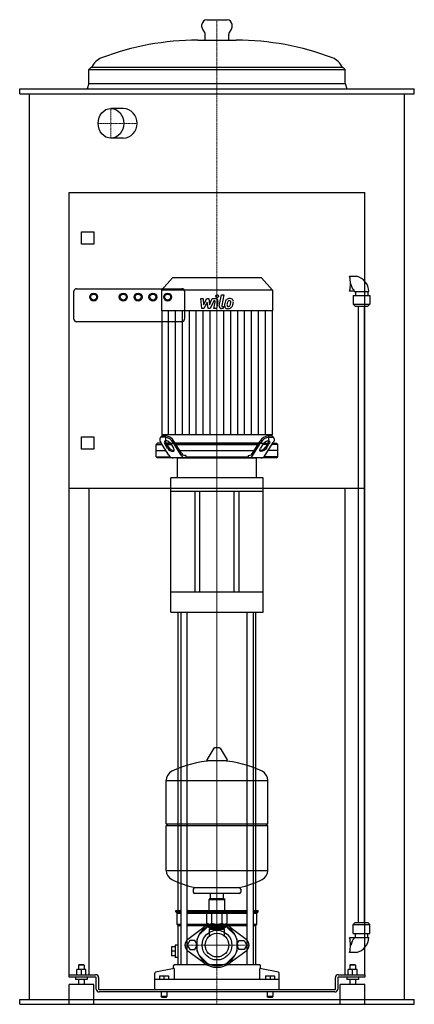
# Model space of a CAD drawing. Extents: x -400 to 400, y 0 to 1995.
import ezdxf

# ---------------------------------------------------------------- set-up
doc = ezdxf.new("R2010")
doc.units = 0
doc.linetypes.add('DASHDOT', pattern=[1, 0.5, -0.25, 0, -0.25])
doc.layers.get('0').update_dxf_attribs({"color": 124})
doc.layers.add('CP_AXIS', color=143, linetype='DASHDOT', lineweight=18)
doc.layers.add('CP_DETAL', color=33, linetype='Continuous')

msp = doc.modelspace()

# ---------------------------------------------------------------- linework, layer by layer
at = {"extrusion": (0, 1, 0)}
for p, q in [((-20.5, 1995), (20.5, 1995)), ((-30.5, 1980), (-30.5, 1985)), ((30.5, 1980), (30.5, 1985)), ((-24, 1953.5), (-24, 1965.2)), ((24, 1953.5), (24, 1965.2)), ((-39, 1953.5), (39, 1953.5)), ((-253.8, 1898.5), (253.8, 1898.5)), ((-260, 1894), (260, 1894)), ((-260, 1866), (-260, 1894)), ((260, 1866), (260, 1894)), ((-260, 1866), (-263, 1855)), ((-260, 1866), (260, 1866)), ((260, 1866), (263, 1855)), ((-400, 1855), (400, 1855)), ((-400, 1845), (-400, 1855)), ((-400, 1845), (400, 1845)), ((-380, 10), (-380, 1845)), ((380, 10), (380, 1845)), ((400, 1845), (400, 1855)), ((-190, 1815.1), (-215, 1815.1)), ((-190, 1754.8), (-215, 1754.8)), ((-300, 1645), (300, 1645)), ((-300, 60), (-300, 1645)), ((300, 60), (300, 1645)), ((-275, 1540), (-275, 1565)), ((-275, 1565), (-250, 1565)), ((-250, 1565), (-250, 1540)), ((-250, 1540), (-275, 1540)), ((-90, 1472), (-112.5, 1447.1)), ((90, 1472), (-90, 1472)), ((90, 1472), (112.5, 1447.1)), ((-290, 1388), (-290, 1445)), ((-285, 1450), (-71, 1450)), ((112.5, 1447.1), (-112.5, 1447.1)), ((-112.5, 1447.1), (-112.5, 1405)), ((-66, 1445), (-66, 1388)), ((112.5, 1447.1), (112.5, 1405)), ((112.5, 1405), (-112.5, 1405)), ((-112, 1405), (-112, 1153.8)), ((112, 1405), (112, 1153.8)), ((287.1, 165.5), (287.1, 1414.5)), ((299.1, 165.5), (299.1, 1414.5)), ((-71, 1383), (-285, 1383)), ((-275, 1150), (-250, 1150)), ((-275, 1125), (-275, 1150)), ((-250, 1150), (-250, 1125)), ((-115.3, 1147.1), (-113.8, 1149.6)), ((-97.9, 1112.9), (-113.9, 1138.5)), ((-104.9, 1149.1), (-111.1, 1149.1)), ((-109.6, 1151.6), (-103.3, 1151.6)), ((-104.7, 1153.8), (-104.7, 1139.9)), ((-104.4, 1138.4), (-98.9, 1129.5)), ((-72.8, 1112.9), (-88.9, 1138.5)), ((-71.9, 1116.4), (-87.3, 1141)), ((71.9, 1116.4), (87.3, 1141)), ((72.8, 1112.9), (88.9, 1138.5)), ((97.9, 1112.9), (113.9, 1138.5)), ((104.4, 1138.4), (98.9, 1129.5)), ((109.6, 1151.6), (103.3, 1151.6)), ((104.7, 1153.8), (104.7, 1139.9)), ((104.9, 1149.1), (111.1, 1149.1)), ((115.3, 1147.1), (113.8, 1149.6)), ((-250, 1125), (-275, 1125)), ((-120.8, 1137), (-123, 1134.5)), ((-123, 1134.5), (-111.4, 1134.5)), ((-123, 1109.5), (-123, 1134.5)), ((-123, 1122), (-103.6, 1122)), ((-113, 1137), (-120.8, 1137)), ((-100.5, 1127), (-105.4, 1134.9)), ((-94.2, 1137), (-103.6, 1137)), ((-102.1, 1137), (102.1, 1137)), ((-102, 1134.5), (-92.6, 1134.5)), ((-92.9, 1134.9), (-87.9, 1127)), ((84.8, 1137), (-84.8, 1137)), ((-83.2, 1134.5), (83.2, 1134.5)), ((-75.4, 1122), (75.4, 1122)), ((92.9, 1134.9), (87.9, 1127)), ((102, 1134.5), (92.6, 1134.5)), ((94.5, 1137), (103.6, 1137)), ((100.5, 1127), (105.4, 1134.9)), ((123, 1122), (103.6, 1122)), ((123, 1134.5), (111.4, 1134.5)), ((113, 1137), (120.8, 1137)), ((120.8, 1137), (123, 1134.5)), ((123, 1109.5), (123, 1134.5)), ((-123, 1109.5), (-95.1, 1109.5)), ((-120.8, 1107), (-123, 1109.5)), ((120.8, 1107), (-120.8, 1107)), ((-80, 1066.6), (-80, 1107)), ((-63.4, 1112), (-65.3, 1112)), ((-63.4, 1112), (-63.4, 1109.5)), ((-63.4, 1109.5), (63.4, 1109.5)), ((63.4, 1112), (65.3, 1112)), ((63.4, 1112), (63.4, 1109.5)), ((80, 1066.6), (80, 1107)), ((123, 1109.5), (95.1, 1109.5)), ((120.8, 1107), (123, 1109.5)), ((93.5, 1066.6), (-93.5, 1066.6)), ((-93.5, 794.4), (-93.5, 1066.6)), ((93.5, 794.4), (93.5, 1066.6)), ((300, 1045), (-300, 1045)), ((-260, 1045), (-260, 60)), ((-45, 1039.6), (-45, 835.1)), ((-35, 835.1), (-35, 1039.6)), ((35, 835.1), (35, 1039.6)), ((45, 835.1), (45, 1039.6)), ((260, 60), (260, 1045)), ((-78.5, 190), (-78.5, 794.4)), ((-73.2, 794.4), (-73.2, 80)), ((-61.2, 794.4), (-61.2, 80)), ((61.2, 80), (61.2, 794.4)), ((73.2, 794.4), (73.2, 80)), ((78.5, 190), (78.5, 794.4)), ((-6.4, 518.9), (-20.6, 495.1)), ((5.3, 519.5), (-5.3, 519.5)), ((6.4, 518.9), (20.6, 495.1)), ((19.5, 493.2), (-19.5, 493.2)), ((-103, 365.5), (-103, 453.7)), ((103, 365.5), (103, 453.7)), ((-103, 365.5), (103, 365.5)), ((-100, 362.5), (-103, 365.5)), ((-103, 362.5), (103, 362.5)), ((-103, 271.2), (-103, 362.5)), ((100, 362.5), (103, 365.5)), ((103, 271.2), (103, 362.5)), ((-48, 233.5), (-48, 227.5)), ((45, 224.5), (-45, 224.5)), ((-13.4, 213.6), (-13.4, 224.5)), ((13.5, 213.6), (13.5, 224.5)), ((48, 233.5), (48, 227.5)), ((-15, 213.6), (-16, 212.6)), ((-16, 212.6), (16, 212.6)), ((-16, 188.6), (-16, 212.6)), ((15, 213.6), (-15, 213.6)), ((15, 213.6), (16, 212.6)), ((16, 188.6), (16, 212.6)), ((-83.5, 190), (-73.2, 190)), ((-83.5, 187.5), (-83.5, 190)), ((-83.5, 187.5), (-73.2, 187.5)), ((-81, 185), (-83.5, 187.5)), ((-81, 185), (-73.2, 185)), ((-81, 162.5), (-81, 185)), ((-61.2, 190), (61.2, 190)), ((-61.2, 187.5), (61.2, 187.5)), ((-61.2, 185), (61.2, 185)), ((-18, 186.6), (-20.8, 185)), ((-20.8, 164.2), (-20.8, 185)), ((-10.4, 164.2), (-10.4, 185)), ((10.4, 164.2), (10.4, 185)), ((18, 186.6), (20.8, 185)), ((20.8, 164.2), (20.8, 185)), ((73.2, 190), (83.5, 190)), ((73.2, 187.5), (83.5, 187.5)), ((73.2, 185), (81, 185)), ((81, 185), (83.5, 187.5)), ((81, 162.5), (81, 185)), ((83.5, 187.5), (83.5, 190)), ((-81, 162.5), (-73.2, 162.5)), ((-78.5, 160), (-81, 162.5)), ((-78.5, 160), (-73.2, 160)), ((-78.5, 80), (-78.5, 160)), ((-61.2, 162.5), (61.2, 162.5)), ((-61.2, 160), (61.2, 160)), ((-17.5, 162.1), (-17.5, 156.6)), ((17.5, 162.1), (17.5, 156.6)), ((73.2, 162.5), (81, 162.5)), ((73.2, 160), (78.5, 160)), ((78.5, 160), (81, 162.5)), ((78.5, 80), (78.5, 160)), ((280.1, 165.5), (276.1, 161.5)), ((276.1, 161.5), (310.1, 161.5)), ((276.1, 143.5), (276.1, 161.5)), ((280.1, 165.5), (306.1, 165.5)), ((306.1, 165.5), (310.1, 161.5)), ((310.1, 143.5), (310.1, 161.5)), ((-59, 132), (-27, 156)), ((-37.3, 139.2), (-19.2, 157.3)), ((17.5, 156.6), (-17.5, 156.6)), ((-16, 155.1), (-17.5, 156.6)), ((-16, 155.1), (16, 155.1)), ((-15, 152.1), (15, 152.1)), ((-15, 138.9), (-15, 152.1)), ((-13.4, 152.1), (-13.4, 155.1)), ((13.5, 152.1), (13.5, 155.1)), ((15, 138.9), (15, 152.1)), ((16, 155.1), (17.5, 156.6)), ((19.2, 157.3), (37.3, 139.2)), ((27, 156), (59, 132)), ((276.1, 143.5), (310.1, 143.5)), ((280.6, 135.5), (280.6, 143.5)), ((305.6, 135.5), (305.6, 143.5)), ((-85, 120), (-85, 95)), ((-78.5, 120), (-85, 120)), ((-40, 107.2), (-40, 132.8)), ((40, 132.8), (40, 107.2)), ((278.1, 135), (268.7, 135)), ((278.1, 135.5), (308.1, 135.5)), ((-92.5, 116.5), (-92.5, 98.5)), ((-85, 116.5), (-92.5, 116.5)), ((-85, 107.5), (-92.5, 107.5)), ((-27, 84), (-59, 108)), ((-19.2, 82.7), (-37.3, 100.8)), ((37.3, 100.8), (19.2, 82.7)), ((59, 108), (27, 84)), ((283, 105), (268.7, 105)), ((-280, 80), (-281, 79)), ((-270, 80), (-280, 80)), ((-270, 80), (-269, 79)), ((-85, 98.5), (-92.5, 98.5)), ((86.5, 80), (-86.5, 80)), ((-78.5, 95), (-85, 95)), ((12.8, 80), (-12.8, 80)), ((270, 80), (269, 79)), ((280, 80), (270, 80)), ((280, 80), (281, 79)), ((-300, 55), (-300, 60)), ((-300, 60), (-246, 60)), ((-266, 70.8), (-284, 70.8)), ((-284, 60), (-284, 70.8)), ((-269, 79), (-281, 79)), ((-281, 79), (-281, 70.8)), ((-275, 60), (-275, 70.8)), ((-269, 79), (-269, 70.8)), ((-266, 60), (-266, 70.8)), ((-126, 30), (-126, 63.4)), ((-86.9, 72.8), (-124.4, 65.3)), ((-88.5, 72.5), (-88.5, 78)), ((-86.9, 72.8), (-86.9, 50)), ((86.9, 50), (86.9, 72.8)), ((124.4, 65.3), (86.9, 72.8)), ((88.5, 72.5), (88.5, 78)), ((126, 30), (126, 63.4)), ((246, 60), (300, 60)), ((284, 70.8), (266, 70.8)), ((266, 60), (266, 70.8)), ((281, 79), (269, 79)), ((269, 79), (269, 70.8)), ((275, 60), (275, 70.8)), ((281, 79), (281, 70.8)), ((284, 60), (284, 70.8)), ((300, 60), (300, 55)), ((-246, 55), (-300, 55)), ((-275, 40), (-300, 40)), ((-300, 0), (-300, 40)), ((-287, 55), (-287, 50)), ((-263, 50), (-287, 50)), ((-281, 50), (-281, 40)), ((-250, 40), (-275, 40)), ((-269, 50), (-269, 40)), ((-263, 55), (-263, 50)), ((-250, 0), (-250, 40)), ((-245, 31), (-245, 54)), ((-240, 54), (-240, 31)), ((126, 50), (-126, 50)), ((-116.5, 57.5), (-116.5, 50)), ((-107.5, 57.5), (-107.5, 50)), ((-98.5, 57.5), (-98.5, 50)), ((98.5, 57.5), (98.5, 50)), ((107.5, 57.5), (107.5, 50)), ((116.5, 57.5), (116.5, 50)), ((240, 31), (240, 54)), ((245, 54), (245, 31)), ((300, 55), (246, 55)), ((275, 40), (250, 40)), ((250, 0), (250, 40)), ((263, 55), (263, 50)), ((287, 50), (263, 50)), ((269, 50), (269, 40)), ((300, 40), (275, 40)), ((281, 50), (281, 40)), ((287, 55), (287, 50)), ((300, 0), (300, 40)), ((-239, 30), (239, 30)), ((239, 25), (-239, 25)), ((-113.5, 25), (-113.5, 15.5)), ((-101.5, 25), (-101.5, 15.5)), ((101.5, 25), (101.5, 15.5)), ((113.5, 25), (113.5, 15.5)), ((-400, 10), (0, 10)), ((-400, 0), (-400, 10)), ((-400, 0), (0, 0)), ((-101.5, 15.5), (-113.5, 15.5)), ((-112.5, 14.5), (-113.5, 15.5)), ((-112.5, 14.5), (-102.5, 14.5)), ((-102.5, 14.5), (-101.5, 15.5)), ((0, 10), (400, 10)), ((0, 0), (400, 0)), ((113.5, 15.5), (101.5, 15.5)), ((102.5, 14.5), (101.5, 15.5)), ((102.5, 14.5), (112.5, 14.5)), ((112.5, 14.5), (113.5, 15.5)), ((400, 0), (400, 10))]:
    msp.add_line(p, q, dxfattribs=at)
at = {"extrusion": (0, -1, 0)}
for p, q in [((283, 1475), (268.7, 1475)), ((278.1, 1445), (268.7, 1445)), ((276.1, 1436.5), (310.1, 1436.5)), ((276.1, 1436.5), (276.1, 1418.5)), ((278.1, 1444.5), (308.1, 1444.5)), ((280.6, 1444.5), (280.6, 1436.5)), ((305.6, 1444.5), (305.6, 1436.5)), ((310.1, 1436.5), (310.1, 1418.5)), ((276.1, 1418.5), (310.1, 1418.5)), ((280.1, 1414.5), (276.1, 1418.5)), ((306.1, 1414.5), (310.1, 1418.5)), ((280.1, 1414.5), (306.1, 1414.5)), ((-18, 162.6), (-20.8, 164.2)), ((18, 162.6), (20.8, 164.2))]:
    msp.add_line(p, q, dxfattribs=at)
for p, q in [((278.1, 1444.5), (278.1, 1445)), ((112, 1153.8), (-112, 1153.8)), ((-80, 1107), (80, 1107)), ((-61.8, 1107), (-63.4, 1109.5)), ((61.8, 1107), (63.4, 1109.5)), ((-93.5, 1039.6), (93.5, 1039.6)), ((93.5, 835.1), (-93.5, 835.1)), ((-93.5, 794.4), (93.5, 794.4)), ((-103, 453.7), (103, 453.7)), ((-103, 271.2), (103, 271.2)), ((-45.2, 236.5), (45.2, 236.5)), ((-18, 186.6), (18, 186.6)), ((-18, 162.6), (18, 162.6)), ((-55.2, 129), (-60.4, 120)), ((-60.4, 120), (-55.2, 111)), ((-44.8, 129), (-55.2, 129)), ((-41.8, 123.8), (-44.8, 129)), ((41.8, 123.8), (44.8, 129)), ((44.8, 129), (55.2, 129)), ((55.2, 129), (60.4, 120)), ((60.4, 120), (55.2, 111)), ((278.1, 135.5), (278.1, 135)), ((-55.2, 111), (-44.8, 111)), ((-44.8, 111), (-41.8, 116.2)), ((44.8, 111), (41.8, 116.2)), ((55.2, 111), (44.8, 111)), ((-116.5, 57.5), (-98.5, 57.5)), ((98.5, 57.5), (116.5, 57.5))]:
    msp.add_line(p, q)
for centre, radius in [((-250, 1433), 8), ((-250, 1433), 6), ((-190, 1433), 8), ((-190, 1433), 6), ((-160, 1433), 8), ((-160, 1433), 6), ((-130, 1433), 8), ((-130, 1433), 6), ((-100, 1433), 8), ((-100, 1433), 6), ((0, 120), 30.2), ((0, 120), 24.1)]:
    msp.add_circle(centre, radius)
for centre, radius, start, end in [((-20.5, 1985), 10, 90, 180), ((20.5, 1985), 10, 0, 90), ((-20.5, 1980), 10, 180, 227.5458), ((20.5, 1980), 10, 312.4542, 0), ((-34, 1965.2), 10, 0, 47.5458), ((34, 1965.2), 10, 132.4542, 180), ((-39, 1403.5), 550, 90, 110.7548), ((39, 1403.5), 550, 69.2452, 90), ((-221.5, 1885.1), 35, 110.7548, 157.4528), ((221.5, 1885.1), 35, 22.5472, 69.2452), ((-249.7, 1886.3), 12.9, 108.8467, 143.3159), ((249.7, 1886.3), 12.9, 36.6841, 71.1533), ((-191.9, 1785), 30.2, 273.5359, 86.4641), ((215.6, 1460), 55.2, 344.2204, 15.7796), ((274.3, 1442.3), 33.9, 3.7666, 75.0895), ((-285, 1445), 5, 90, 180), ((-71, 1445), 5, 360, 90), ((270.8, 1444.8), 7.35, 1.9496, 16.0135), ((-285, 1388), 5, 180, 270), ((-71, 1388), 5, 270, 0), ((-5.3, 518.2), 1.25, 90, 149.0362), ((5.3, 518.2), 1.25, 30.9638, 90), ((0, 286.5), 207, 92.8162, 116.2545), ((-19.5, 494.5), 1.25, 149.0362, 270), ((0, 286.5), 207, 63.7455, 87.1838), ((19.5, 494.5), 1.25, 270, 30.9638), ((-82.5, 453.7), 20.5, 116.2545, 180), ((82.5, 453.7), 20.5, 0, 63.7455), ((-82.5, 271.2), 20.5, 180, 243.7455), ((82.5, 271.2), 20.5, 296.2545, 0), ((0, 438.5), 207, 243.7455, 257.3892), ((0, 438.5), 207, 282.6108, 296.2545), ((-45, 233.5), 3, 93.7021, 180), ((-45, 227.5), 3, 180, 270), ((45, 227.5), 3, 270, 0), ((45, 233.5), 3, 360, 86.2979), ((-15.6, 177.4), 9.28, 55.7715, 114.0207), ((-18, 188.6), 2, 270, 0), ((0, 152.2), 34.4, 72.412, 107.588), ((15.6, 177.4), 9.28, 65.9793, 124.2285), ((18, 188.6), 2, 180, 270), ((0, 120), 45, 112.8854, 126.8699), ((-15.6, 171.9), 9.28, 245.9793, 304.2285), ((-18, 162.1), 0.5, 0, 90), ((0, 197), 34.4, 252.412, 287.588), ((15.6, 171.9), 9.28, 235.7715, 294.0207), ((18, 162.1), 0.5, 90, 180), ((0, 120), 45, 53.1301, 67.1146), ((0, 120), 42, 114.6243, 65.3757), ((-50, 120), 15, 126.8699, 233.1301), ((50, 120), 15, 306.8699, 53.1301), ((215.6, 120), 55.2, 344.2204, 15.7796), ((270.8, 135.2), 7.35, 343.9865, 358.0504), ((274.3, 137.7), 33.9, 284.9105, 356.2334), ((-86.5, 78), 2, 90, 180), ((0, 120), 45, 233.1301, 306.8699), ((86.5, 78), 2, 0, 90), ((-246, 54), 6, 0, 90), ((-124, 63.4), 2, 101.3099, 180), ((124, 63.4), 2, 0, 78.6901), ((246, 54), 6, 90, 180), ((-246, 54), 1, 0, 90), ((246, 54), 1, 90, 180), ((-239, 31), 6, 180, 270), ((-239, 31), 1, 180, 270), ((239, 31), 6, 270, 0), ((239, 31), 1, 270, 0)]:
    msp.add_arc(centre, radius, start, end)
msp.add_ellipse((-215, 1785), major_axis=(0, 30.1), ratio=0.866025)
at = {"extrusion": (0, 0, -1)}
for centre, major_axis, ratio, start_param, end_param in [((282.8, 1460), (0, -15), 0.707107, 0.491724, 1.570796), ((99.2, 1134.9), (6.99, 6.09), 0.514758, 4.178213, 7.319806), ((104.5, 1138.5), (10.5, 9.1), 0.514758, -0.534176, 1.036621), ((94.2, 1127), (6.99, 6.09), 0.514758, 1.036621, 4.178213)]:
    msp.add_ellipse(centre, major_axis=major_axis, ratio=ratio, start_param=start_param, end_param=end_param, dxfattribs=at)
for centre, major_axis, ratio, start_param, end_param in [((-104.5, 1138.5), (-10.5, 9.1), 0.514758, -0.534176, 1.036621), ((-110, 1146), (0, 5.63), 0.884892, -0.083796, 0.861952), ((-99.2, 1134.9), (-6.99, 6.09), 0.514758, 4.178213, 7.319806), ((-99.3, 1141.8), (0, 6.7), 0.884892, 1.583073, 2.273294), ((-107.5, 1123.3), (0, 25.9), 0.884892, -0.946169, -0.113636), ((-102.1, 1139.9), (0, 2.87), 0.903776, 1.570796, 3.141593), ((-106.1, 1125.5), (0, 26.3), 0.884892, -0.940765, -0.119041), ((106.1, 1125.5), (0, 26.3), 0.884892, 0.119041, 0.940765), ((107.5, 1123.3), (0, 25.9), 0.884892, 0.113636, 0.946169), ((102.1, 1139.9), (0, 2.87), 0.903776, 3.141593, 4.712389), ((99.3, 1141.8), (0, 6.7), 0.884892, 4.009891, 4.700112), ((110, 1146), (0, 5.63), 0.884892, -0.861952, 0.083796), ((-94.2, 1127), (-6.99, 6.09), 0.514758, 1.036621, 4.178213), ((-87.9, 1137.3), (0, 14.6), 0.884892, 2.131875, 3.250989), ((87.9, 1137.3), (0, 14.6), 0.884892, 3.032196, 4.15131), ((-88.3, 1119.9), (0, 12.9), 0.884892, 2.145017, 3.078363), ((-63.6, 1119.2), (0, 12.2), 0.884892, 2.115793, 3.107587), ((-65.1, 1121), (0, 8.98), 0.884892, 2.106488, 3.116891), ((63.6, 1119.2), (0, 12.2), 0.884892, 3.175599, 4.167392), ((65.1, 1121), (0, 8.98), 0.884892, 3.166294, 4.176697), ((88.3, 1119.9), (0, 12.9), 0.884892, 3.204822, 4.138168), ((282.8, 120), (0, 15), 0.707107, 0.491724, 1.570796)]:
    msp.add_ellipse(centre, major_axis=major_axis, ratio=ratio, start_param=start_param, end_param=end_param)
at = {"layer": 'CP_AXIS'}
for p, q in [((0, 1855), (0, 1995)), ((0, 150.1), (0, 1992)), ((-215, 1754.8), (-215, 1815.1)), ((-241.1, 1785), (-161.7, 1785)), ((0, 30), (0, 1472)), ((0, 144.2), (0, 519.5)), ((0, 89.8), (0, 150.1)), ((0, 95.9), (0, 144.2)), ((-65, 120), (-24.1, 120)), ((-30.2, 120), (30.1, 120)), ((-24.1, 120), (24.1, 120)), ((24.1, 120), (65, 120)), ((0, 95.9), (0, 75)), ((0, 89.8), (0, 0))]:
    msp.add_line(p, q, dxfattribs=at)
at = {"layer": 'CP_DETAL'}
for p, q in [((4.6, 1415.4), (8.8, 1437.3)), ((8.8, 1437.3), (13.9, 1437.3)), ((13.9, 1437.3), (9.7, 1416.1)), ((-33.1, 1429.9), (-27.9, 1429.9)), ((-31, 1409.7), (-33.1, 1429.9)), ((-27.9, 1429.9), (-27.1, 1417.4)), ((-27.1, 1417.4), (-20.5, 1429.9)), ((-19.9, 1422.4), (-26.6, 1409.7)), ((-20.5, 1429.9), (-16.6, 1429.9)), ((-18.1, 1409.7), (-19.9, 1422.4)), ((-16.6, 1429.9), (-14.9, 1417.4)), ((-14.9, 1417.4), (-9.8, 1429.9)), ((-6.4, 1425.6), (-13.7, 1409.7)), ((-9.8, 1429.9), (-3, 1429.9)), ((-5.2, 1425.6), (-6.4, 1425.6)), ((-6.1, 1409.7), (-3.5, 1423.5)), ((1.7, 1424.2), (-1.1, 1409.7)), ((-98, 1153.8), (-98, 1405)), ((-84, 1153.8), (-84, 1405)), ((-70, 1153.8), (-70, 1405)), ((-56, 1153.8), (-56, 1405)), ((-42, 1153.8), (-42, 1405)), ((-26.6, 1409.7), (-31, 1409.7)), ((-28, 1153.8), (-28, 1405)), ((-13.7, 1409.7), (-18.1, 1409.7)), ((-14, 1153.8), (-14, 1405)), ((-1.1, 1409.7), (-6.1, 1409.7)), ((12.2, 1409.7), (9.3, 1409.7)), ((11.5, 1413.9), (13.1, 1413.9)), ((13.1, 1413.9), (12.2, 1409.7)), ((14, 1153.8), (14, 1405)), ((28, 1153.8), (28, 1405)), ((42, 1153.8), (42, 1405)), ((56, 1153.8), (56, 1405)), ((70, 1153.8), (70, 1405)), ((84, 1153.8), (84, 1405)), ((98, 1153.8), (98, 1405))]:
    msp.add_line(p, q, dxfattribs=at)
msp.add_circle((0.3, 1434.7), 3, dxfattribs=at)
for centre, radius, start, end in [((-5.2, 1423.8), 1.8, 349.1282, 90.0361), ((-3, 1425.1), 4.8, 349.1463, 90.1097), ((39.1, 1414.9), 24, 168.3333, 176.5259), ((33.1, 1417.1), 17.7, 153.1115, 171.0742), ((25.5, 1420.5), 9.44, 130.4936, 150.8647), ((26, 1420.1), 10.1, 89.3287, 131.1984), ((37.6, 1416.1), 17.4, 167.8511, 176.8316), ((23.4, 1416.7), 3.17, 173.0647, 215.6723), ((47.6, 1414.6), 27.5, 165.0104, 169.1866), ((26.4, 1420.7), 5.44, 132.3225, 168.5446), ((25.1, 1421.9), 3.72, 88.6944, 130.5967), ((25.3, 1422.2), 3.39, 69.364, 91.2833), ((26.5, 1423.2), 6.97, 39.8625, 93.7877), ((25.7, 1423.3), 2.23, 38.8919, 68.6227), ((12.6, 1422.4), 15.2, 336.5302, 350.0633), ((25, 1422.9), 3.02, 358.4755, 35.933), ((8.7, 1423.4), 19.3, 349.3761, 358.4794), ((22.3, 1419.5), 10, 311.0023, 344.0583), ((27, 1424), 6.13, 357.2175, 36.9176), ((3.4, 1425.4), 29.8, 343.0634, 349.1605), ((12.8, 1424.1), 20.4, 347.7846, 358.7587), ((9.3, 1414.5), 4.8, 169.0042, 270), ((11.5, 1415.7), 1.8, 169.0041, 270), ((21.3, 1415.7), 6.29, 173.443, 216.7902), ((21.6, 1416.2), 6.79, 219.1176, 274.2411), ((22.7, 1416.5), 2.55, 220.254, 274.7357), ((22.1, 1419.7), 10.3, 269.6738, 310.639), ((22.3, 1422.9), 8.93, 274.1845, 282.2301), ((23.1, 1417.7), 3.72, 287.2372, 310.2783), ((22.5, 1418.3), 4.57, 311.1381, 334.8162)]:
    msp.add_arc(centre, radius, start, end, dxfattribs=at)

doc.saveas('drawing.dxf')
